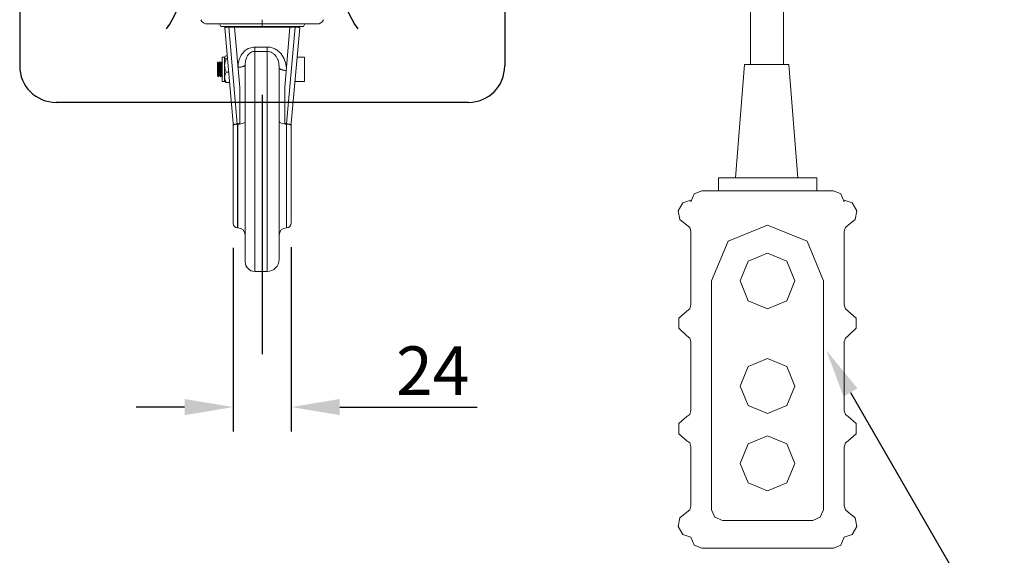
# Model space of a CAD drawing. Extents: x -8806 to -5362, y -2571 to -136.
# Drawn here: x -7464 to -7058, y -1743 to -1522 of the extents above; entities that cross this region are included whole.
import ezdxf

# ---------------------------------------------------------------- set-up
doc = ezdxf.new("R2010")
doc.units = 0
doc.header["$LTSCALE"] = 15
doc.header["$MEASUREMENT"] = 0
doc.linetypes.add('CENTER', pattern=[2, 1.25, -0.25, 0.25, -0.25])
doc.linetypes.add('CENTER2', pattern=[28.575, 19.05, -3.175, 3.175, -3.175])
doc.layers.get('0').update_dxf_attribs({"linetype": 'CONTINUOUS'})
doc.layers.add('1', color=1, linetype='CENTER')
doc.layers.add('4', color=4, linetype='CONTINUOUS')
doc.styles.add('ROMANS', font='ROMANS.shx', dxfattribs={"width": 0.8, "height": 20, "bigfont": 'WHGTXT.shx'})

msp = doc.modelspace()

# ---------------------------------------------------------------- linework, layer by layer
for p, q in [((-7464.25, -1304.37), (-7464.25, -1541)), ((-7264.25, -1304.37), (-7264.25, -1541)), ((-7279.25, -1556), (-7449.25, -1556))]:
    msp.add_line(p, q)
at = {"color": 7, "linetype": 'Continuous', "lineweight": 15}
for p, q in [((-7364.25, -1523.68), (-7364.25, -1521.92)), ((-7341.68, -1523.68), (-7386.82, -1523.68)), ((-7381.85, -1523.68), (-7381.25, -1524.68)), ((-7381.25, -1524.68), (-7379.27, -1524.68)), ((-7379.69, -1525.22), (-7376.24, -1564.6)), ((-7377.99, -1524.68), (-7379.19, -1524.68)), ((-7374.52, -1564.79), (-7378, -1524.99)), ((-7378, -1524.99), (-7375.7, -1524.99)), ((-7376.63, -1524.68), (-7377.99, -1524.68)), ((-7376.63, -1524.68), (-7364.25, -1524.68)), ((-7375.7, -1524.99), (-7375.72, -1524.68)), ((-7375.7, -1524.99), (-7373.52, -1549.89)), ((-7375.7, -1524.99), (-7352.8, -1524.99)), ((-7364.25, -1523.68), (-7364.25, -1524.68)), ((-7364.25, -1524.68), (-7351.87, -1524.68)), ((-7352.8, -1524.99), (-7354.98, -1549.89)), ((-7350.69, -1524.99), (-7354.17, -1564.78)), ((-7352.77, -1524.68), (-7352.8, -1524.99)), ((-7352.8, -1524.99), (-7350.69, -1524.99)), ((-7352.25, -1564.6), (-7348.8, -1525.22)), ((-7350.71, -1524.68), (-7351.87, -1524.68)), ((-7349.3, -1524.68), (-7350.71, -1524.68)), ((-7349.3, -1524.68), (-7347.25, -1524.68)), ((-7348.87, -1525.18), (-7348.8, -1525.22)), ((-7347.25, -1524.68), (-7346.65, -1523.68)), ((-7362.25, -1533.18), (-7367.25, -1533.18)), ((-7379.75, -1537.34), (-7380.75, -1537.34)), ((-7380.75, -1547.34), (-7380.75, -1537.34)), ((-7379.65, -1537.23), (-7379.75, -1537.34)), ((-7379.75, -1537.45), (-7379.55, -1537.23)), ((-7379.75, -1537.45), (-7379.75, -1537.34)), ((-7379.75, -1540.79), (-7379.75, -1537.45)), ((-7378.67, -1536.85), (-7379.1, -1536.85)), ((-7378.57, -1538.05), (-7379.1, -1538.05)), ((-7367.25, -1534.96), (-7362.25, -1534.96)), ((-7346.75, -1537.34), (-7349.86, -1537.34)), ((-7346.75, -1537.45), (-7346.75, -1537.34)), ((-7346.75, -1547.34), (-7346.75, -1537.45)), ((-7382.7, -1539.34), (-7382.75, -1539.34)), ((-7382.75, -1539.34), (-7382.75, -1540.11)), ((-7382.15, -1539.84), (-7382.4, -1539.84)), ((-7381.7, -1539.34), (-7381.86, -1539.34)), ((-7381.15, -1539.84), (-7381.4, -1539.84)), ((-7380.75, -1539.34), (-7380.86, -1539.34)), ((-7380.66, -1539.39), (-7380.69, -1539.34)), ((-7379.75, -1545.69), (-7379.75, -1540.79)), ((-7371.25, -1540.41), (-7371.25, -1621.68)), ((-7357.25, -1620.68), (-7357.25, -1541.69)), ((-7382.75, -1544.84), (-7382.75, -1544.42)), ((-7382.75, -1544.84), (-7382.66, -1544.84)), ((-7382.36, -1545.34), (-7382.2, -1545.34)), ((-7381.91, -1544.84), (-7381.66, -1544.84)), ((-7381.36, -1545.34), (-7381.2, -1545.34)), ((-7380.67, -1544.82), (-7380.65, -1544.85)), ((-7379.75, -1547.34), (-7379.75, -1545.69)), ((-7378.09, -1543.54), (-7379.1, -1543.54)), ((-7380.75, -1547.34), (-7379.75, -1547.34)), ((-7379.75, -1547.34), (-7379.65, -1547.45)), ((-7377.71, -1547.83), (-7379.1, -1547.83)), ((-7373.52, -1549.89), (-7373.52, -1564.7)), ((-7354.98, -1564.7), (-7354.98, -1549.89)), ((-7350.74, -1547.34), (-7346.75, -1547.34)), ((-7376.25, -1564.57), (-7376.25, -1565.63)), ((-7376.25, -1565.63), (-7376.25, -1605.88)), ((-7373.52, -1564.7), (-7374.52, -1564.79)), ((-7374.25, -1564.79), (-7374.45, -1564.8)), ((-7374.45, -1564.94), (-7374.45, -1564.8)), ((-7374.45, -1564.94), (-7374.25, -1564.94)), ((-7374.25, -1564.79), (-7374.25, -1564.94)), ((-7354.98, -1564.7), (-7354.17, -1564.78)), ((-7354.25, -1564.94), (-7354.25, -1564.79)), ((-7352.25, -1565.7), (-7352.25, -1564.57)), ((-7352.25, -1605.68), (-7352.25, -1565.7)), ((-7374.45, -1607.68), (-7374.25, -1607.68)), ((-7367.25, -1625.68), (-7362.25, -1625.68))]:
    msp.add_line(p, q, dxfattribs=at)
at = {"color": 8, "linetype": 'Continuous', "lineweight": 15}
for p, q in [((-7367.25, -1625.68), (-7367.25, -1534.96)), ((-7362.25, -1534.96), (-7362.25, -1625.68)), ((-7374.45, -1607.68), (-7374.45, -1564.94)), ((-7374.25, -1564.94), (-7374.25, -1607.68)), ((-7354.25, -1607.68), (-7354.25, -1564.94))]:
    msp.add_line(p, q, dxfattribs=at)
at = {"color": 7, "linetype": 'Continuous', "lineweight": 15}
for points in [[(-7162.96, -1450.05), (-7162.96, -1540.36)], [(-7149.28, -1450.05), (-7149.28, -1540.36)], [(-7169.1, -1587.07), (-7165.32, -1540.36)], [(-7165.32, -1540.36), (-7162.96, -1540.36)], [(-7149.28, -1540.36), (-7162.96, -1540.36)], [(-7147.15, -1540.36), (-7149.28, -1540.36)], [(-7143.38, -1587.07), (-7147.15, -1540.36)], [(-7155.88, -1587.07), (-7176.17, -1587.07), (-7176.17, -1592.5)], [(-7155.88, -1587.07), (-7135.59, -1587.07)], [(-7135.59, -1587.07), (-7135.59, -1592.5)], [(-7183.01, -1592.5), (-7186.08, -1593.67), (-7187.5, -1596.98)], [(-7183.01, -1592.5), (-7155.88, -1592.5)], [(-7128.75, -1592.5), (-7155.88, -1592.5)], [(-7124.27, -1596.98), (-7125.68, -1593.67), (-7128.75, -1592.5)], [(-7189.15, -1606.65), (-7191.98, -1604.29), (-7192.69, -1600.75), (-7190.8, -1597.45), (-7187.5, -1596.27)], [(-7122.62, -1606.65), (-7119.79, -1604.29), (-7119.08, -1600.75), (-7120.97, -1597.45), (-7124.27, -1596.27)], [(-7189.15, -1606.65), (-7187.97, -1607.59), (-7187.5, -1609.01)], [(-7155.88, -1606.65), (-7172.16, -1613.26), (-7179, -1629.54)], [(-7132.76, -1629.54), (-7139.6, -1613.26), (-7155.88, -1606.65)], [(-7122.62, -1606.65), (-7123.8, -1607.59), (-7124.27, -1609.01)], [(-7187.5, -1609.01), (-7187.5, -1639.44)], [(-7124.27, -1609.01), (-7124.27, -1639.44)], [(-7144.56, -1629.54), (-7147.86, -1621.51), (-7155.88, -1618.21), (-7163.9, -1621.51), (-7167.21, -1629.54), (-7163.9, -1637.79), (-7155.88, -1641.1), (-7147.86, -1637.79), (-7144.56, -1629.54)], [(-7179, -1629.54), (-7179, -1723.91)], [(-7132.76, -1629.54), (-7132.76, -1723.91)], [(-7187.5, -1639.44), (-7187.97, -1641.1), (-7189.15, -1642.04)], [(-7124.27, -1639.44), (-7123.8, -1641.1), (-7122.62, -1642.04)], [(-7189.15, -1652.18), (-7192.45, -1649.12), (-7192.45, -1644.87), (-7189.15, -1642.04)], [(-7122.62, -1652.18), (-7119.31, -1649.12), (-7119.31, -1644.87), (-7122.62, -1642.04)], [(-7189.15, -1652.18), (-7187.97, -1653.13), (-7187.5, -1654.54)], [(-7122.62, -1652.18), (-7123.8, -1653.13), (-7124.27, -1654.54)], [(-7187.5, -1654.54), (-7187.5, -1682.93)], [(-7124.27, -1654.54), (-7124.27, -1682.93)], [(-7144.56, -1672.95), (-7147.86, -1664.92), (-7155.88, -1661.62), (-7163.9, -1664.92), (-7167.21, -1672.95), (-7163.9, -1680.97), (-7155.88, -1684.27), (-7147.86, -1680.97), (-7144.56, -1672.95)], [(-7187.5, -1682.93), (-7187.97, -1684.58), (-7189.15, -1685.52)], [(-7124.27, -1682.93), (-7123.8, -1684.58), (-7122.62, -1685.52)], [(-7189.15, -1695.43), (-7192.45, -1692.6), (-7192.45, -1688.36), (-7189.15, -1685.52)], [(-7122.62, -1695.43), (-7119.31, -1692.6), (-7119.31, -1688.36), (-7122.62, -1685.52)], [(-7189.15, -1695.43), (-7187.97, -1696.38), (-7187.5, -1698.03)], [(-7144.56, -1704.8), (-7147.86, -1696.77), (-7155.88, -1693.47), (-7163.9, -1696.77), (-7167.21, -1704.8), (-7163.9, -1712.82), (-7155.88, -1716.12), (-7147.86, -1712.82), (-7144.56, -1704.8)], [(-7122.62, -1695.43), (-7123.8, -1696.38), (-7124.27, -1698.03)], [(-7187.5, -1698.03), (-7187.5, -1722.25)], [(-7124.27, -1698.03), (-7124.27, -1722.25)], [(-7187.5, -1735.23), (-7190.8, -1734.05), (-7192.69, -1730.75), (-7191.98, -1727.21), (-7189.15, -1724.85)], [(-7187.5, -1722.25), (-7187.97, -1723.91), (-7189.15, -1724.85)], [(-7179, -1723.91), (-7177.59, -1726.97), (-7174.52, -1728.39)], [(-7137.24, -1728.39), (-7134.18, -1726.97), (-7132.76, -1723.91)], [(-7124.27, -1722.25), (-7123.8, -1723.91), (-7122.62, -1724.85)], [(-7124.27, -1735.23), (-7120.97, -1734.05), (-7119.08, -1730.75), (-7119.79, -1727.21), (-7122.62, -1724.85)], [(-7174.52, -1728.39), (-7155.88, -1728.39)], [(-7137.24, -1728.39), (-7155.88, -1728.39)], [(-7187.5, -1735.23), (-7186.08, -1738.53), (-7183.01, -1739.71)], [(-7128.75, -1739.71), (-7125.68, -1738.53), (-7124.27, -1735.23)], [(-7183.01, -1739.71), (-7155.88, -1739.71)], [(-7128.75, -1739.71), (-7155.88, -1739.71)]]:
    msp.add_lwpolyline(points, dxfattribs=at)
at = {"color": 7, "linetype": 'Continuous', "lineweight": 15, "flags": 128}
for points in [[(-7374.45, -1564.94), (-7374.8, -1564.96), (-7375.14, -1565), (-7375.45, -1565.06), (-7375.72, -1565.14), (-7375.94, -1565.25), (-7376.11, -1565.36), (-7376.21, -1565.49), (-7376.25, -1565.63)], [(-7371.25, -1563.81), (-7371.3, -1564.03), (-7371.48, -1564.24), (-7371.75, -1564.44), (-7372.13, -1564.61), (-7372.58, -1564.75), (-7373.1, -1564.86), (-7373.66, -1564.92), (-7374.25, -1564.94)], [(-7354.25, -1564.94), (-7354.83, -1564.92), (-7355.4, -1564.86), (-7355.91, -1564.75), (-7356.37, -1564.61), (-7356.74, -1564.44), (-7357.02, -1564.24), (-7357.19, -1564.03), (-7357.25, -1563.81)], [(-7352.25, -1565.7), (-7352.29, -1565.55), (-7352.4, -1565.41), (-7352.58, -1565.28), (-7352.83, -1565.17), (-7353.14, -1565.07), (-7353.48, -1565), (-7353.86, -1564.96), (-7354.25, -1564.94)]]:
    msp.add_lwpolyline(points, dxfattribs=at)
at = {"color": 7, "linetype": 'Continuous', "lineweight": 15}
for centre, radius, start, end in [((-7386.82, -1520.68), 3, 204.444, 270), ((-7341.68, -1520.68), 3, 270, 335.556), ((-7374.45, -1605.88), 1.8, 180, 270), ((-7374.25, -1610.68), 3, 0, 90), ((-7354.25, -1610.68), 3, 90, 180), ((-7354.25, -1605.68), 2, 270, 0), ((-7367.25, -1621.68), 4, 180, 270), ((-7362.25, -1620.68), 5, 270, 0)]:
    msp.add_arc(centre, radius, start, end, dxfattribs=at)
for centre, start, end in [((-7449.25, -1541), 180, 270), ((-7279.25, -1541), 270, 0)]:
    msp.add_arc(centre, 15, start, end)
for centre, major_axis, ratio, start_param, end_param in [((-7374.48, -1565.28), (1.69, 0.15), 0.287062, 1.570796, 2.590237), ((-7374.45, -1565.32), (1.8, 0.15), 0.286106, 1.546496, 2.52817), ((-7374.25, -1563.92), (3, 0.25), 0.286106, 4.688089, 4.93426), ((-7354.25, -1563.92), (3, -0.25), 0.286106, 4.490518, 4.736689), ((-7354.25, -1565.36), (2, -0.17), 0.286106, 0.622212, 1.595097), ((-7354.22, -1565.32), (1.89, -0.17), 0.287062, 0.563468, 1.570796)]:
    msp.add_ellipse(centre, major_axis=major_axis, ratio=ratio, start_param=start_param, end_param=end_param, dxfattribs=at)
for points in [[(-7379.69, -1525.22), (-7379.69, -1525.19), (-7379.69, -1525.12), (-7379.67, -1525.02), (-7379.63, -1524.92), (-7379.58, -1524.87), (-7379.56, -1524.84)], [(-7379.56, -1524.84), (-7379.54, -1524.82), (-7379.49, -1524.77), (-7379.39, -1524.72), (-7379.3, -1524.68), (-7379.23, -1524.68), (-7379.19, -1524.68)], [(-7378, -1524.76), (-7378, -1524.74), (-7377.99, -1524.69), (-7377.99, -1524.68), (-7377.99, -1524.68)], [(-7378, -1524.99), (-7378, -1524.94), (-7378, -1524.86), (-7378, -1524.79), (-7378, -1524.76)], [(-7350.71, -1524.68), (-7350.71, -1524.68), (-7350.7, -1524.69), (-7350.7, -1524.74), (-7350.7, -1524.76)], [(-7350.7, -1524.76), (-7350.7, -1524.79), (-7350.69, -1524.86), (-7350.69, -1524.94), (-7350.69, -1524.99)], [(-7349.3, -1524.68), (-7349.27, -1524.68), (-7349.2, -1524.68), (-7349.1, -1524.72), (-7349.01, -1524.77), (-7348.96, -1524.82), (-7348.93, -1524.84)], [(-7367.25, -1533.18), (-7367.25, -1533.39), (-7367.25, -1533.82), (-7367.25, -1534.15), (-7367.25, -1534.32)], [(-7367.25, -1534.32), (-7367.25, -1534.46), (-7367.25, -1534.75), (-7367.25, -1534.89), (-7367.25, -1534.96)], [(-7362.25, -1533.18), (-7362.25, -1533.39), (-7362.25, -1533.82), (-7362.25, -1534.15), (-7362.25, -1534.32)], [(-7362.25, -1534.32), (-7362.25, -1534.46), (-7362.25, -1534.75), (-7362.25, -1534.89), (-7362.25, -1534.96)], [(-7374.25, -1541.55), (-7374.05, -1541.54), (-7373.66, -1541.53), (-7373.09, -1541.47), (-7372.57, -1541.36), (-7372.27, -1541.26), (-7372.13, -1541.21)], [(-7372.13, -1541.21), (-7371.99, -1541.16), (-7371.73, -1541.05), (-7371.46, -1540.85), (-7371.28, -1540.63), (-7371.26, -1540.48), (-7371.25, -1540.41)], [(-7356.37, -1542.49), (-7356.5, -1542.44), (-7356.76, -1542.33), (-7357.03, -1542.13), (-7357.21, -1541.91), (-7357.24, -1541.76), (-7357.25, -1541.69)], [(-7354.36, -1542.82), (-7354.55, -1542.82), (-7354.92, -1542.81), (-7355.45, -1542.74), (-7355.95, -1542.64), (-7356.23, -1542.54), (-7356.37, -1542.49)]]:
    msp.add_open_spline(points, degree=3, dxfattribs=at)
for points, knots in [([(-7379.69, -1525.22), (-7379.67, -1525.2), (-7379.63, -1525.14), (-7379.34, -1525.1), (-7379.2, -1525.07)], [0, 0, 0, 0, 0.5012752, 1, 1, 1, 1]), ([(-7379.53, -1524.82), (-7379.56, -1524.85), (-7379.62, -1524.91), (-7379.66, -1525.04), (-7379.66, -1525.14), (-7379.66, -1525.18)], [0, 0, 0, 0, 0.300961, 0.652795, 1, 1, 1, 1]), ([(-7379.39, -1524.72), (-7379.44, -1524.74), (-7379.49, -1524.77), (-7379.53, -1524.81), (-7379.53, -1524.82)], [0, 0, 0, 0, 0.8709773, 1, 1, 1, 1]), ([(-7379.2, -1525.07), (-7379.11, -1525.06), (-7378.94, -1525.04), (-7378.54, -1525.01), (-7378.22, -1525), (-7378, -1524.99)], [0, 0, 0, 0, 0.271204, 0.528318, 1, 1, 1, 1]), ([(-7350.69, -1524.99), (-7350.45, -1525), (-7350.09, -1525.01), (-7349.64, -1525.04), (-7349.45, -1525.06), (-7349.35, -1525.07)], [0, 0, 0, 0, 0.471357, 0.728533, 1, 1, 1, 1]), ([(-7348.84, -1525.18), (-7348.84, -1525.14), (-7348.83, -1525.04), (-7348.88, -1524.91), (-7348.97, -1524.79), (-7349.06, -1524.74), (-7349.1, -1524.72)], [0, 0, 0, 0, 0.247122, 0.497152, 0.748084, 1, 1, 1, 1]), ([(-7367.25, -1533.18), (-7368.04, -1533.27), (-7369.62, -1533.45), (-7371.61, -1534.77), (-7373.11, -1536.63), (-7374.08, -1538.96), (-7374.19, -1540.68), (-7374.25, -1541.54)], [0, 0, 0, 0, 0.1864856, 0.3731992, 0.5602598, 0.7799501, 1, 1, 1, 1]), ([(-7354.28, -1541.91), (-7354.43, -1540.86), (-7354.72, -1538.77), (-7356.05, -1536.39), (-7357.58, -1534.83), (-7358.97, -1533.92), (-7360.56, -1533.3), (-7361.68, -1533.22), (-7362.25, -1533.18)], [0, 0, 0, 0, 0.250757, 0.500512, 0.625571, 0.750857, 0.875764, 1, 1, 1, 1]), ([(-7379.1, -1538.05), (-7379.16, -1538.02), (-7379.51, -1537.84), (-7379.74, -1537.63), (-7379.75, -1537.46), (-7379.75, -1537.45)], [0, 0, 0, 0, 0.155882, 0.942987, 1, 1, 1, 1]), ([(-7379.75, -1540.79), (-7379.68, -1540.13), (-7379.58, -1539.18), (-7379.21, -1538.31), (-7379.1, -1538.05)], [0, 0, 0, 0, 0.7049164, 1, 1, 1, 1]), ([(-7379.32, -1536.98), (-7379.32, -1536.97), (-7379.28, -1536.93), (-7379.18, -1536.89), (-7379.1, -1536.85)], [0, 0, 0, 0, 0.11111, 1, 1, 1, 1]), ([(-7371.25, -1540.41), (-7371.21, -1539.76), (-7371.13, -1538.5), (-7370.51, -1536.99), (-7369.71, -1535.98), (-7368.97, -1535.4), (-7368.13, -1535.03), (-7367.54, -1534.98), (-7367.25, -1534.96)], [0, 0, 0, 0, 0.28358, 0.547455, 0.678363, 0.794964, 0.900536, 1, 1, 1, 1]), ([(-7362.25, -1534.96), (-7361.87, -1534.99), (-7361.11, -1535.05), (-7360.05, -1535.53), (-7359.14, -1536.24), (-7358.18, -1537.43), (-7357.39, -1539.28), (-7357.3, -1540.84), (-7357.25, -1541.69)], [0, 0, 0, 0, 0.105671, 0.217603, 0.33388, 0.458798, 0.705888, 1, 1, 1, 1]), ([(-7382.36, -1545.32), (-7382.37, -1545.33), (-7382.39, -1545.38), (-7382.43, -1545.15), (-7382.48, -1544.63), (-7382.53, -1543.82), (-7382.59, -1542.85), (-7382.64, -1541.83), (-7382.7, -1540.85), (-7382.73, -1540.35), (-7382.75, -1540.11)], [0, 0, 0, 0, 0.020721, 0.160879, 0.301053, 0.44123, 0.581395, 0.721593, 0.861751, 1, 1, 1, 1]), ([(-7382.75, -1540.11), (-7382.75, -1540.38), (-7382.75, -1540.92), (-7382.75, -1541.91), (-7382.75, -1542.88), (-7382.75, -1543.72), (-7382.75, -1544.2), (-7382.75, -1544.38), (-7382.75, -1544.42)], [0, 0, 0, 0, 0.204673, 0.398336, 0.592215, 0.776329, 0.95309, 1, 1, 1, 1]), ([(-7382.7, -1539.35), (-7382.7, -1539.35), (-7382.68, -1539.29), (-7382.64, -1539.5), (-7382.59, -1539.99), (-7382.53, -1540.78), (-7382.48, -1541.74), (-7382.42, -1542.76), (-7382.37, -1543.74), (-7382.32, -1544.57), (-7382.26, -1545.12), (-7382.22, -1545.38), (-7382.19, -1545.31), (-7382.18, -1545.28)], [0, 0, 0, 0, 0.006413, 0.110935, 0.215451, 0.319955, 0.424487, 0.528994, 0.633534, 0.738037, 0.842554, 0.947071, 1, 1, 1, 1]), ([(-7382.39, -1539.86), (-7382.44, -1539.77), (-7382.54, -1539.6), (-7382.64, -1539.43), (-7382.69, -1539.34)], [0, 0, 0, 0, 0.499868, 1, 1, 1, 1]), ([(-7381.91, -1544.83), (-7381.93, -1544.81), (-7381.96, -1544.77), (-7382.01, -1544.35), (-7382.07, -1543.73), (-7382.12, -1542.94), (-7382.18, -1542.09), (-7382.23, -1541.26), (-7382.28, -1540.55), (-7382.34, -1540.07), (-7382.37, -1539.84), (-7382.39, -1539.86), (-7382.39, -1539.86)], [0, 0, 0, 0, 0.1048201, 0.2159327, 0.3270257, 0.4381524, 0.5492394, 0.6603678, 0.7714633, 0.8825708, 0.9936744, 1, 1, 1, 1]), ([(-7381.81, -1539.24), (-7381.87, -1539.34), (-7381.99, -1539.55), (-7382.11, -1539.76), (-7382.17, -1539.86)], [0, 0, 0, 0, 0.500245, 1, 1, 1, 1]), ([(-7382.15, -1539.84), (-7382.15, -1539.84), (-7382.13, -1539.8), (-7382.1, -1539.97), (-7382.04, -1540.36), (-7381.99, -1541.02), (-7381.93, -1541.81), (-7381.88, -1542.67), (-7381.83, -1543.49), (-7381.77, -1544.17), (-7381.72, -1544.67), (-7381.69, -1544.77), (-7381.67, -1544.82)], [0, 0, 0, 0, 0.00353, 0.11479, 0.226048, 0.337335, 0.44859, 0.559886, 0.671137, 0.782419, 0.893683, 1, 1, 1, 1]), ([(-7381.36, -1545.31), (-7381.38, -1545.3), (-7381.41, -1545.29), (-7381.46, -1544.87), (-7381.51, -1544.17), (-7381.57, -1543.26), (-7381.62, -1542.24), (-7381.67, -1541.23), (-7381.73, -1540.35), (-7381.78, -1539.7), (-7381.83, -1539.34), (-7381.86, -1539.37), (-7381.88, -1539.38)], [0, 0, 0, 0, 0.078347, 0.182999, 0.287684, 0.39234, 0.497026, 0.60168, 0.706342, 0.811011, 0.915668, 1, 1, 1, 1]), ([(-7381.7, -1539.38), (-7381.69, -1539.37), (-7381.66, -1539.34), (-7381.62, -1539.66), (-7381.56, -1540.28), (-7381.51, -1541.15), (-7381.46, -1542.15), (-7381.4, -1543.17), (-7381.35, -1544.1), (-7381.29, -1544.83), (-7381.24, -1545.25), (-7381.2, -1545.41), (-7381.18, -1545.32), (-7381.18, -1545.31)], [0, 0, 0, 0, 0.048402, 0.153095, 0.257749, 0.362421, 0.467088, 0.57175, 0.676431, 0.781086, 0.885775, 0.990433, 1, 1, 1, 1]), ([(-7381.39, -1539.86), (-7381.44, -1539.78), (-7381.53, -1539.61), (-7381.63, -1539.43), (-7381.68, -1539.35)], [0, 0, 0, 0, 0.499842, 1, 1, 1, 1]), ([(-7380.91, -1544.8), (-7380.92, -1544.81), (-7380.95, -1544.83), (-7380.99, -1544.55), (-7381.05, -1544.01), (-7381.1, -1543.28), (-7381.15, -1542.44), (-7381.21, -1541.59), (-7381.26, -1540.82), (-7381.32, -1540.24), (-7381.35, -1539.92), (-7381.38, -1539.9), (-7381.39, -1539.89)], [0, 0, 0, 0, 0.059373, 0.171306, 0.283194, 0.395111, 0.507, 0.618896, 0.730809, 0.842697, 0.954623, 1, 1, 1, 1]), ([(-7380.81, -1539.24), (-7380.87, -1539.34), (-7380.99, -1539.54), (-7381.11, -1539.74), (-7381.16, -1539.84)], [0, 0, 0, 0, 0.520814, 1, 1, 1, 1]), ([(-7381.15, -1539.88), (-7381.15, -1539.87), (-7381.12, -1539.84), (-7381.07, -1540.1), (-7381.02, -1540.61), (-7380.97, -1541.33), (-7380.91, -1542.16), (-7380.86, -1543.02), (-7380.8, -1543.78), (-7380.77, -1544.26), (-7380.75, -1544.39), (-7380.75, -1544.41)], [0, 0, 0, 0, 0.058858, 0.19134, 0.323864, 0.456359, 0.58886, 0.721368, 0.853849, 0.986389, 1, 1, 1, 1]), ([(-7380.75, -1540.12), (-7380.75, -1540.07), (-7380.77, -1539.76), (-7380.81, -1539.47), (-7380.85, -1539.28), (-7380.88, -1539.37), (-7380.88, -1539.39)], [0, 0, 0, 0, 0.084099, 0.490734, 0.897478, 1, 1, 1, 1]), ([(-7379.1, -1543.54), (-7379.38, -1542.78), (-7379.72, -1541.88), (-7379.74, -1540.94), (-7379.75, -1540.79)], [0, 0, 0, 0, 0.846788, 1, 1, 1, 1]), ([(-7382.75, -1544.42), (-7382.75, -1544.43), (-7382.73, -1544.59), (-7382.7, -1544.78), (-7382.68, -1544.79), (-7382.67, -1544.79)], [0, 0, 0, 0, 0.048927, 0.757656, 1, 1, 1, 1]), ([(-7382.67, -1544.82), (-7382.61, -1544.92), (-7382.49, -1545.13), (-7382.37, -1545.34), (-7382.31, -1545.44)], [0, 0, 0, 0, 0.499762, 1, 1, 1, 1]), ([(-7382.19, -1545.33), (-7382.14, -1545.25), (-7382.04, -1545.08), (-7381.94, -1544.92), (-7381.9, -1544.84)], [0, 0, 0, 0, 0.519922, 1, 1, 1, 1]), ([(-7381.67, -1544.82), (-7381.61, -1544.92), (-7381.49, -1545.13), (-7381.37, -1545.34), (-7381.31, -1545.44)], [0, 0, 0, 0, 0.4997981, 1, 1, 1, 1]), ([(-7381.19, -1545.34), (-7381.14, -1545.25), (-7381.04, -1545.08), (-7380.95, -1544.92), (-7380.9, -1544.84)], [0, 0, 0, 0, 0.518, 1, 1, 1, 1]), ([(-7379.75, -1545.69), (-7379.68, -1545.16), (-7379.58, -1544.43), (-7379.21, -1543.74), (-7379.1, -1543.54)], [0, 0, 0, 0, 0.7049164, 1, 1, 1, 1]), ([(-7379.1, -1547.83), (-7379.38, -1547.24), (-7379.72, -1546.53), (-7379.74, -1545.8), (-7379.75, -1545.69)], [0, 0, 0, 0, 0.846788, 1, 1, 1, 1]), ([(-7379.57, -1547.44), (-7379.5, -1547.55), (-7379.41, -1547.68), (-7379.16, -1547.8), (-7379.1, -1547.83)], [0, 0, 0, 0, 0.7591919, 1, 1, 1, 1]), ([(-7376.24, -1564.6), (-7376.19, -1564.76), (-7376.14, -1564.93), (-7375.96, -1565.13), (-7375.94, -1565.15)], [0, 0, 0, 0, 0.878462, 1, 1, 1, 1]), ([(-7352.25, -1564.6), (-7352.3, -1564.75), (-7352.36, -1564.93), (-7352.56, -1565.13), (-7352.59, -1565.17)], [0, 0, 0, 0, 0.834116, 1, 1, 1, 1])]:
    msp.add_open_spline(points, degree=3, knots=knots, dxfattribs=at)
at = {"color": 8, "linetype": 'Continuous', "lineweight": 15}
msp.add_open_spline([(-7349.35, -1525.07), (-7349.18, -1525.1), (-7348.94, -1525.13), (-7348.89, -1525.17), (-7348.87, -1525.18)], degree=3, knots=[0, 0, 0, 0, 0.6650876, 1, 1, 1, 1], dxfattribs=at)
at = {"layer": '1', "color": 1, "linetype": 'CENTER2'}
msp.add_line((-7364.25, -1124.31), (-7364.25, -1659.73), dxfattribs=at)
at = {"layer": '4', "color": 4}
for p, q in [((-7352.25, -1615.68), (-7352.25, -1691.58)), ((-7376.25, -1615.88), (-7376.25, -1691.58)), ((-7121.66, -1675.54), (-7058.25, -1785.36)), ((-7396.25, -1681.58), (-7416.25, -1681.58)), ((-7332.25, -1681.58), (-7275.58, -1681.58))]:
    msp.add_line(p, q, dxfattribs=at)
at = {"layer": '4'}
for centre, start, end in [((-7436.1, -1502.21), 324.1575, 350.7299), ((-7292.4, -1502.21), 189.2701, 215.8425)]:
    msp.add_arc(centre, 40, start, end, dxfattribs=at)
at = {"layer": '4', "color": 4}
for points in [[(-7124.54, -1677.21), (-7118.77, -1673.87), (-7131.66, -1658.22)], [(-7396.25, -1678.24), (-7396.25, -1684.91), (-7376.25, -1681.58)], [(-7332.25, -1678.24), (-7332.25, -1684.91), (-7352.25, -1681.58)]]:
    msp.add_solid(points, dxfattribs=at)

# ---------------------------------------------------------------- texts
at = {"layer": '4', "color": 2, "insert": (-7293.91, -1666.58), "char_height": 20, "attachment_point": 5, "style": 'ROMANS'}
msp.add_mtext('\\A1;24', dxfattribs=at)

doc.saveas('drawing.dxf')
